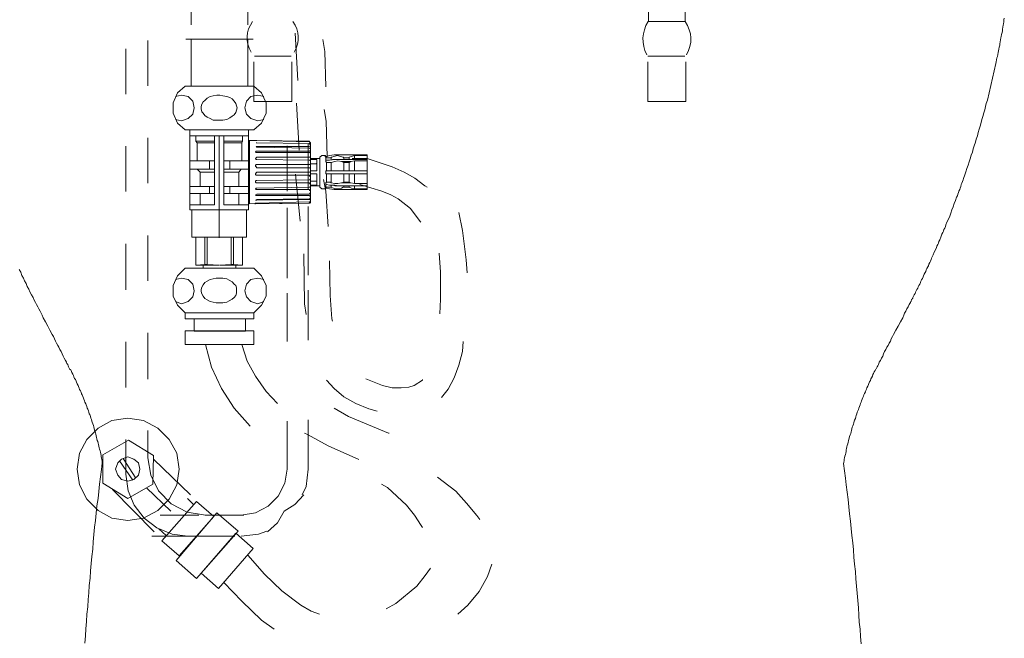
# Model space of a CAD drawing. Units: inches. Extents: x -394 to 2629, y -1225 to 591.
# Drawn here: x 2068 to 2408, y -589 to -375 of the extents above; entities that cross this region are included whole.
import ezdxf

# ---------------------------------------------------------------- set-up
doc = ezdxf.new("R2010")
doc.units = ezdxf.units.IN
doc.header["$MEASUREMENT"] = 0
doc.layers.add('图层 1', color=7, linetype='Continuous')

msp = doc.modelspace()

# ---------------------------------------------------------------- linework, layer by layer
at = {"layer": '图层 1', "color": 7, "lineweight": 9}
for points in [[(2127.18, -376.75), (2127.18, -360.54)], [(2146.8, -376.75), (2146.8, -360.54)], [(2298.1, -375.6), (2285.43, -375.6), (2285.43, -366), (2298.1, -366), (2298.1, -375.6)], [(2408.5, -374.37), (2408.37, -375.03), (2408.37, -375.7), (2408.24, -376.36), (2408.11, -376.9), (2407.98, -377.56), (2407.84, -378.23), (2407.84, -378.76), (2407.71, -379.42), (2407.57, -380.1), (2407.45, -380.76), (2407.31, -381.29), (2407.18, -381.95), (2407.05, -382.63), (2406.9, -383.29), (2406.9, -383.82), (2406.77, -384.48), (2406.63, -385.16), (2406.51, -385.68), (2406.38, -386.34), (2406.24, -387.02), (2406.11, -387.68), (2405.97, -388.2), (2405.84, -388.87), (2405.72, -389.54), (2405.57, -390.07)], [(2164.12, -396), (2163.13, -379.65)], [(2112.21, -397.84), (2112.21, -382.14)], [(2127.18, -381.71), (2125.36, -381.71)], [(2127.18, -397.92), (2127.18, -381.71)], [(2127.18, -381.71), (2136.87, -381.71)], [(2146.8, -381.71), (2136.87, -381.71)], [(2146.8, -397.92), (2146.8, -381.71)], [(2146.8, -381.71), (2148.64, -381.71)], [(2173.72, -398.2), (2173.38, -385.94), (2172.72, -381.85)], [(2104.62, -400.7), (2104.62, -385.03)], [(2149.12, -387.63), (2161.79, -387.63)], [(2285.12, -387.63), (2298.01, -387.63)], [(2148.8, -389.58), (2148.8, -403.25)], [(2161.96, -389.58), (2161.96, -403.25)], [(2285.12, -403.25), (2285.12, -389.58)], [(2298.27, -403.25), (2298.27, -389.58)], [(2405.57, -390.07), (2402.65, -402.86)], [(2125.1, -397.92), (2122.48, -400.28), (2120.92, -403.69), (2120.92, -407.35), (2122.48, -410.75), (2125.1, -413.09)], [(2125.1, -397.92), (2148.9, -397.92)], [(2148.9, -413.09), (2151.5, -410.75), (2153.08, -407.35), (2153.08, -403.69), (2151.5, -400.28), (2148.9, -397.92)], [(2121.7, -409.45), (2123.78, -409.97), (2126.16, -409.17), (2127.72, -407.61), (2128.24, -405.5), (2127.72, -403.17), (2126.16, -401.58), (2123.78, -401.06), (2121.7, -401.58)], [(2143.13, -405.5), (2142.87, -404.73), (2142.61, -403.95), (2142.09, -403.17), (2141.31, -402.39), (2140.51, -401.84), (2139.49, -401.58), (2138.17, -401.32), (2137.13, -401.06), (2136.09, -401.06), (2134.79, -401.32), (2133.73, -401.58), (2132.69, -402.1), (2131.88, -402.91), (2131.36, -403.43), (2130.84, -404.21), (2130.58, -404.99), (2130.58, -405.79), (2130.84, -406.83), (2131.36, -407.35), (2131.88, -408.13), (2132.69, -408.65), (2133.73, -409.17), (2134.79, -409.69), (2136.09, -409.69), (2137.13, -409.69), (2138.17, -409.69), (2139.49, -409.45), (2140.51, -408.91), (2141.31, -408.39), (2142.09, -407.87), (2142.61, -407.09), (2142.87, -406.28), (2143.13, -405.5)], [(2152.3, -401.58), (2150.2, -401.06), (2147.84, -401.58), (2146.28, -403.17), (2145.76, -405.5), (2146.28, -407.61), (2147.84, -409.17), (2150.2, -409.97), (2152.3, -409.45)], [(2148.8, -403.25), (2161.96, -403.25)], [(2164.59, -420.17), (2163.6, -403.82)], [(2285.12, -403.25), (2298.27, -403.25)], [(2376.82, -471.16), (2377.09, -470.63), (2377.35, -470.23), (2377.62, -469.7), (2377.75, -469.29), (2378.02, -468.76), (2378.28, -468.37), (2378.54, -467.83), (2378.68, -467.44), (2378.96, -466.9), (2379.22, -466.51), (2379.48, -465.96), (2379.62, -465.44), (2379.88, -465.04), (2380.15, -464.51), (2380.41, -463.98), (2380.55, -463.57), (2380.81, -463.04), (2381.08, -462.51), (2381.34, -462.11), (2381.48, -461.58), (2381.74, -461.05), (2382, -460.51), (2382.28, -460.11), (2382.41, -459.58), (2382.68, -459.05), (2382.94, -458.52), (2383.21, -457.97), (2383.34, -457.45), (2383.87, -456.38), (2384.27, -455.44), (2384.81, -454.39), (2385.08, -453.85), (2385.21, -453.32), (2385.48, -452.79), (2385.74, -452.25), (2385.87, -451.72), (2386.14, -451.19), (2386.53, -450.26), (2386.94, -449.19), (2387.2, -448.66), (2387.46, -448.12), (2387.61, -447.6), (2387.88, -447.07), (2388.13, -446.52), (2388.27, -446), (2388.67, -445.07), (2389.2, -444.01), (2389.6, -442.93), (2389.99, -441.88), (2390.4, -440.8), (2390.8, -439.74), (2391.2, -438.53), (2391.59, -437.48), (2392, -436.42), (2392.26, -435.88), (2392.4, -435.34), (2392.66, -434.82), (2392.79, -434.28), (2393.07, -433.75), (2393.2, -433.22), (2393.46, -432.68), (2393.6, -432.02), (2393.86, -431.48), (2394, -430.96), (2394.26, -430.43), (2394.39, -429.88), (2394.79, -428.69), (2395.19, -427.61), (2395.59, -426.42), (2395.98, -425.36), (2396.39, -424.15), (2396.66, -423.1), (2397.05, -421.9), (2397.46, -420.83), (2397.72, -419.64), (2398.12, -418.57), (2398.51, -417.37), (2398.79, -416.31), (2399.19, -415.11), (2399.45, -414.04), (2399.85, -412.84), (2400.12, -411.78), (2400.51, -410.59), (2400.78, -409.51), (2401.05, -408.45), (2401.44, -407.25), (2401.72, -406.19), (2401.99, -404.99), (2402.25, -403.93), (2402.65, -402.86)], [(2174.19, -422.37), (2173.86, -410.1), (2173.2, -406.01)], [(2125.1, -413.09), (2148.9, -413.09)], [(2126.68, -413.09), (2147.06, -413.09), (2147.06, -440.81), (2126.68, -440.81), (2126.68, -413.09)], [(2126.68, -415.2), (2147.06, -415.2)], [(2128.76, -415.2), (2128.76, -417.01)], [(2135.29, -415.2), (2135.29, -438.99)], [(2136.87, -415.2), (2136.87, -450.5)], [(2138.43, -415.2), (2138.43, -438.99)], [(2144.98, -415.2), (2144.98, -417.01)], [(2104.62, -434.47), (2104.62, -418.75)], [(2112.21, -431.59), (2112.21, -415.89)], [(2128.76, -417.01), (2135.29, -417.01)], [(2128.76, -417.01), (2129.28, -417.53)], [(2129.28, -417.53), (2135.29, -417.53)], [(2129.28, -417.53), (2129.28, -423.83)], [(2144.98, -417.01), (2138.43, -417.01)], [(2144.72, -417.53), (2138.43, -417.53)], [(2144.98, -417.01), (2144.72, -417.53)], [(2144.72, -417.53), (2144.72, -423.83)], [(2147.32, -416.75), (2147.06, -417.01)], [(2147.06, -417.01), (2147.06, -433.77)], [(2147.32, -416.75), (2147.32, -438.73)], [(2149.42, -416.75), (2147.32, -416.75)], [(2149.16, -416.75), (2149.16, -416.75)], [(2149.16, -416.75), (2149.16, -416.75)], [(2149.16, -416.75), (2149.16, -416.75)], [(2149.16, -416.75), (2149.16, -416.75)], [(2149.16, -416.75), (2149.16, -416.75)], [(2149.16, -416.75), (2149.16, -416.75)], [(2149.16, -416.75), (2149.42, -416.75)], [(2149.42, -416.75), (2149.16, -416.75)], [(2149.42, -416.75), (2149.42, -416.75)], [(2149.42, -416.75), (2149.94, -416.75)], [(2149.42, -416.75), (2167.97, -417.01)], [(2149.94, -417.53), (2149.68, -417.53)], [(2149.68, -417.53), (2149.93, -417.53)], [(2149.94, -418.86), (2149.68, -418.86)], [(2149.68, -418.86), (2149.93, -419.11)], [(2149.94, -416.75), (2167.97, -417.27)], [(2149.94, -417.53), (2167.97, -417.82)], [(2167.97, -417.82), (2149.94, -417.53)], [(2149.94, -418.86), (2167.97, -418.86)], [(2160.39, -418.6), (2160.39, -434.29)], [(2167.71, -418.05), (2167.71, -433.77)], [(2168.49, -417.53), (2168.23, -417.29), (2167.97, -417.01)], [(2168.49, -417.53), (2168.23, -417.29), (2167.97, -417.29)], [(2168.49, -418.34), (2168.23, -418.05), (2167.97, -417.82)], [(2167.97, -417.82), (2168.49, -417.82)], [(2167.97, -418.86), (2168.49, -418.6)], [(2168.49, -417.53), (2168.49, -417.53)], [(2168.49, -417.53), (2168.49, -417.82)], [(2168.49, -417.82), (2168.49, -417.82)], [(2168.49, -417.82), (2168.49, -418.34)], [(2168.49, -418.34), (2168.49, -418.34)], [(2168.49, -418.34), (2168.49, -418.6)], [(2168.49, -418.6), (2168.49, -419.64)], [(2149.94, -420.42), (2149.68, -420.42), (2149.42, -420.67)], [(2149.42, -420.68), (2149.68, -420.93)], [(2149.68, -420.94), (2149.93, -420.94)], [(2167.97, -419.38), (2149.94, -419.12)], [(2149.94, -420.42), (2167.97, -420.42)], [(2167.97, -420.94), (2149.94, -420.94)], [(2168.49, -419.64), (2168.23, -419.39), (2167.97, -419.39)], [(2167.97, -420.42), (2168.23, -420.42), (2168.49, -420.16)], [(2168.49, -421.2), (2168.23, -420.94), (2167.97, -420.94)], [(2167.97, -422.52), (2168.23, -422.52), (2168.49, -422.27)], [(2168.49, -419.64), (2168.49, -419.64)], [(2168.49, -419.64), (2168.49, -420.16)], [(2168.49, -420.16), (2168.49, -421.2)], [(2168.49, -421.2), (2168.49, -421.48)], [(2168.49, -421.48), (2168.49, -421.48)], [(2168.49, -421.48), (2168.49, -422.26)], [(2168.49, -422.26), (2168.49, -423.3)], [(2173.48, -422), (2172.42, -422), (2171.64, -422.52)], [(2173.48, -422), (2173.73, -422.26)], [(2173.48, -422.26), (2173.48, -422.01)], [(2173.74, -422.52), (2173.48, -422.27)], [(2174, -422.26), (2173.74, -422.26)], [(2174, -422.26), (2175.04, -422.01)], [(2176.6, -421.72), (2175.04, -422)], [(2179.74, -422.52), (2177.66, -422), (2175.82, -422.52)], [(2177.92, -421.72), (2176.6, -421.72)], [(2188.11, -421.72), (2177.92, -421.72)], [(2182.63, -422.26), (2181.85, -422.52)], [(2183.67, -422), (2182.63, -422.26)], [(2183.67, -422), (2183.67, -423.04)], [(2188.11, -422), (2183.67, -422)], [(2188.11, -421.72), (2188.11, -421.72)], [(2188.11, -421.72), (2188.11, -421.72)], [(2188.11, -421.72), (2188.11, -422)], [(2188.11, -422), (2188.11, -423.04)], [(2126.68, -423.82), (2135.29, -423.82)], [(2133.47, -423.82), (2133.47, -426.7)], [(2147.06, -423.82), (2138.43, -423.82)], [(2140.51, -423.82), (2140.51, -426.7)], [(2149.94, -422.52), (2149.68, -422.78), (2149.42, -423.04)], [(2149.42, -423.04), (2149.42, -423.04)], [(2149.42, -423.04), (2149.68, -423.29), (2149.94, -423.29)], [(2149.94, -425.12), (2149.68, -425.12), (2149.42, -425.41)], [(2149.42, -425.41), (2149.42, -425.67)], [(2149.42, -425.67), (2149.68, -425.91), (2149.94, -426.19)], [(2167.97, -422.52), (2149.94, -422.52)], [(2149.94, -423.3), (2167.97, -423.55)], [(2149.94, -425.12), (2167.97, -425.12)], [(2168.49, -423.82), (2168.23, -423.57), (2167.97, -423.57)], [(2167.97, -425.12), (2168.23, -425.12), (2168.49, -424.89)], [(2171.64, -423.04), (2168.49, -423.04)], [(2170.34, -423.3), (2168.49, -423.3)], [(2168.49, -423.3), (2168.49, -423.55)], [(2168.49, -423.56), (2168.49, -423.82)], [(2168.49, -423.82), (2168.49, -424.89)], [(2168.49, -424.89), (2168.49, -425.67)], [(2170.34, -424.89), (2168.49, -424.89)], [(2168.49, -425.67), (2168.49, -425.91)], [(2170.6, -423.3), (2170.34, -423.3)], [(2170.34, -424.89), (2170.6, -424.6)], [(2170.6, -423.3), (2170.6, -423.3)], [(2170.6, -423.3), (2170.6, -423.3)], [(2170.6, -423.3), (2170.6, -423.3)], [(2170.6, -426.96), (2170.6, -423.3)], [(2171.64, -432.97), (2171.64, -422.52)], [(2173.74, -422.52), (2174, -422.78)], [(2173.74, -423.56), (2173.74, -422.52)], [(2173.74, -423.56), (2173.74, -423.56)], [(2173.74, -423.56), (2173.74, -423.56)], [(2173.74, -423.56), (2173.74, -423.56)], [(2173.74, -423.56), (2173.74, -423.56)], [(2173.74, -423.56), (2173.74, -423.56)], [(2173.74, -423.56), (2173.74, -423.56)], [(2173.74, -423.56), (2173.74, -424.08)], [(2174, -423.56), (2173.74, -423.56)], [(2173.74, -424.08), (2173.74, -424.08)], [(2173.74, -424.08), (2173.74, -424.08)], [(2173.74, -424.08), (2174, -424.34)], [(2174, -422.78), (2175.56, -422.78)], [(2174, -423.56), (2175.04, -423.56)], [(2174, -424.34), (2174, -424.34)], [(2174, -424.34), (2175.3, -424.34)], [(2174, -424.34), (2174, -426.96)], [(2176.86, -423.3), (2175.04, -423.55)], [(2175.3, -424.34), (2175.56, -424.34)], [(2175.3, -424.34), (2175.56, -424.34)], [(2175.56, -422.52), (2175.56, -423.3)], [(2175.82, -422.52), (2175.56, -422.52)], [(2175.56, -422.78), (2175.56, -422.53)], [(2176.86, -424.08), (2175.56, -424.34)], [(2175.56, -424.34), (2175.56, -424.34)], [(2175.56, -424.6), (2175.56, -424.34)], [(2175.56, -424.6), (2175.56, -426.96)], [(2178.7, -423.3), (2176.08, -423.3)], [(2178.18, -423.3), (2176.86, -423.3)], [(2177.92, -423.82), (2176.86, -424.08)], [(2179.22, -424.08), (2177.92, -423.83)], [(2183.41, -423.3), (2178.18, -423.3)], [(2182.37, -424.08), (2179.22, -424.08)], [(2180, -424.34), (2179.22, -424.09)], [(2179.74, -422.52), (2180, -422.78)], [(2180, -422.78), (2180, -423.3)], [(2181.85, -422.78), (2180, -422.78)], [(2180, -424.34), (2180, -424.89)], [(2180, -424.34), (2181.85, -424.34)], [(2180, -424.89), (2180, -426.96)], [(2181.85, -422.78), (2181.85, -422.53)], [(2181.85, -423.3), (2181.85, -422.78)], [(2182.37, -424.08), (2181.85, -424.34)], [(2181.85, -424.34), (2181.85, -424.89)], [(2181.85, -426.96), (2181.85, -424.89)], [(2183.67, -423.82), (2182.37, -424.08)], [(2183.67, -423.04), (2182.89, -423.04)], [(2188.11, -423.3), (2183.41, -423.3)], [(2183.67, -423.3), (2183.67, -423.04)], [(2183.67, -423.04), (2188.11, -423.04)], [(2183.67, -423.82), (2188.11, -423.82)], [(2183.67, -423.82), (2183.67, -424.08)], [(2183.67, -424.08), (2183.67, -426.96)], [(2188.11, -423.04), (2188.11, -423.29)], [(2188.11, -423.04), (2196.74, -425.93), (2200.92, -427.74), (2204.58, -429.84), (2207.99, -432.45), (2208.77, -432.97)], [(2188.11, -423.3), (2188.11, -423.3)], [(2188.11, -423.3), (2188.11, -423.82)], [(2188.11, -423.82), (2188.11, -423.82)], [(2188.11, -423.82), (2188.11, -424.08)], [(2188.11, -424.08), (2188.11, -426.96)], [(2126.68, -426.7), (2135.29, -426.7)], [(2129.28, -426.7), (2130.32, -427.74)], [(2130.32, -427.74), (2135.29, -427.74)], [(2130.32, -427.74), (2130.32, -432.73)], [(2147.06, -426.7), (2138.43, -426.7)], [(2143.68, -427.74), (2138.43, -427.74)], [(2144.43, -426.7), (2143.68, -427.74)], [(2143.68, -427.74), (2143.68, -432.73)], [(2147.06, -427.74), (2147.06, -427.74)], [(2147.06, -427.74), (2147.06, -427.74)], [(2147.06, -427.74), (2147.06, -427.74)], [(2147.06, -427.74), (2147.06, -427.74)], [(2149.94, -427.74), (2149.68, -427.99), (2149.42, -428.26)], [(2149.42, -428.26), (2149.42, -428.52)], [(2149.42, -428.52), (2149.68, -428.78), (2149.94, -428.78)], [(2167.97, -426.19), (2149.94, -426.19)], [(2167.97, -427.74), (2149.94, -427.74)], [(2167.97, -428.78), (2149.94, -428.78)], [(2164.85, -444.74), (2163.27, -428.43)], [(2168.49, -426.45), (2168.23, -426.2), (2167.97, -426.2)], [(2167.97, -427.74), (2168.23, -427.74), (2168.49, -427.48)], [(2168.49, -429.33), (2168.23, -429.08), (2167.97, -428.78)], [(2168.49, -425.93), (2168.49, -426.45)], [(2168.49, -426.45), (2168.49, -427.48)], [(2168.49, -427.22), (2170.34, -427.22)], [(2168.49, -427.48), (2168.49, -428)], [(2168.49, -428), (2168.49, -428.52)], [(2170.34, -428.26), (2168.49, -428.26)], [(2168.49, -428.52), (2168.49, -429.33)], [(2170.34, -427.22), (2170.6, -427.22), (2170.6, -426.96)], [(2170.6, -428.52), (2170.6, -428.28), (2170.34, -428.28)], [(2170.6, -432.19), (2170.6, -428.52)], [(2173.74, -427.22), (2173.74, -427.47)], [(2174, -427.22), (2173.74, -427.22)], [(2173.74, -427.48), (2173.74, -428)], [(2173.74, -428), (2173.74, -428.26)], [(2173.74, -428.26), (2174, -428.26)], [(2174, -426.96), (2174, -427.22)], [(2176.86, -427.22), (2174, -427.22)], [(2174, -428.26), (2175.56, -428.26)], [(2174, -428.26), (2174, -431.15)], [(2175.56, -427.22), (2175.56, -426.96)], [(2175.56, -427.22), (2175.56, -427.22)], [(2175.56, -428.26), (2175.56, -428.26)], [(2175.56, -428.26), (2176.86, -428.26)], [(2175.56, -428.52), (2175.56, -428.28)], [(2175.56, -428.52), (2175.56, -430.89)], [(2176.86, -427.22), (2179.22, -427.22)], [(2178.18, -428.26), (2176.86, -428.26)], [(2178.18, -428.26), (2179.22, -428.26)], [(2179.22, -427.22), (2182.37, -427.22)], [(2182.37, -428.26), (2179.22, -428.26)], [(2180, -427.22), (2180, -426.96)], [(2180, -428.26), (2180, -428.52)], [(2180, -428.52), (2180, -430.89)], [(2181.85, -427.22), (2181.85, -426.96)], [(2181.85, -428.26), (2181.85, -428.52)], [(2181.85, -430.89), (2181.85, -428.52)], [(2183.15, -427.22), (2182.37, -427.22)], [(2182.37, -428.26), (2182.89, -428.26)], [(2183.67, -428.26), (2182.89, -428.26)], [(2183.15, -427.22), (2183.67, -427.22)], [(2183.67, -427.22), (2183.67, -426.96)], [(2188.11, -427.22), (2183.67, -427.22)], [(2183.67, -428.26), (2188.11, -428.26)], [(2183.67, -428.26), (2183.67, -428.52)], [(2183.67, -428.52), (2183.67, -431.41)], [(2188.11, -426.96), (2188.11, -427.22)], [(2188.11, -427.22), (2188.11, -427.47)], [(2188.11, -427.48), (2188.11, -428)], [(2188.11, -428), (2188.11, -428.26)], [(2188.11, -428.26), (2188.11, -428.52)], [(2188.11, -428.52), (2188.11, -431.41)], [(2149.94, -430.63), (2149.68, -430.63), (2149.42, -430.89)], [(2149.42, -430.89), (2149.42, -431.15)], [(2149.42, -431.15), (2149.68, -431.41), (2149.94, -431.41)], [(2149.94, -430.63), (2167.97, -430.38)], [(2149.94, -431.41), (2167.97, -431.41)], [(2167.97, -430.37), (2168.23, -430.37), (2168.49, -430.08)], [(2168.49, -431.95), (2168.23, -431.67), (2167.97, -431.41)], [(2168.49, -429.33), (2168.49, -430.08)], [(2168.49, -430.63), (2168.49, -430.08)], [(2168.49, -430.63), (2168.49, -430.89)], [(2168.49, -430.89), (2170.34, -430.89)], [(2168.49, -430.89), (2168.49, -431.95)], [(2168.49, -431.95), (2168.49, -432.73)], [(2168.49, -432.19), (2170.34, -432.19)], [(2168.49, -432.45), (2171.64, -432.45)], [(2170.6, -430.89), (2170.34, -430.89)], [(2170.34, -432.19), (2170.6, -432.19)], [(2170.6, -432.19), (2170.6, -432.19)], [(2170.6, -432.19), (2170.6, -432.19)], [(2170.6, -432.19), (2170.6, -432.19)], [(2174.52, -446.58), (2173.74, -434.34), (2172.94, -430.27)], [(2174, -431.15), (2173.74, -431.41)], [(2173.74, -431.41), (2173.74, -431.41)], [(2173.74, -431.41), (2173.74, -431.41)], [(2173.74, -431.41), (2173.74, -431.95)], [(2173.74, -431.95), (2173.74, -431.95)], [(2173.74, -431.95), (2173.74, -431.95)], [(2173.74, -431.95), (2173.74, -431.95)], [(2173.74, -431.95), (2173.74, -431.95)], [(2173.74, -431.95), (2173.74, -432.2)], [(2173.74, -431.95), (2174, -431.95)], [(2173.74, -432.97), (2173.74, -432.2)], [(2175.3, -431.15), (2174, -431.15)], [(2175.04, -432.19), (2174, -431.95)], [(2176.86, -432.19), (2175.04, -432.19)], [(2175.56, -431.15), (2175.3, -431.15)], [(2175.3, -431.15), (2175.56, -431.41)], [(2175.56, -431.15), (2175.56, -430.9)], [(2175.56, -431.15), (2175.56, -431.41)], [(2175.56, -431.41), (2176.86, -431.66)], [(2175.56, -432.19), (2175.56, -432.97)], [(2176.08, -432.19), (2176.86, -432.45)], [(2176.86, -431.67), (2177.92, -431.67)], [(2176.86, -432.19), (2178.18, -432.45)], [(2176.86, -432.45), (2178.18, -432.45)], [(2177.92, -431.67), (2179.22, -431.41)], [(2178.18, -432.45), (2178.7, -432.45)], [(2178.18, -432.45), (2183.41, -432.45)], [(2179.22, -431.41), (2179.99, -431.15)], [(2179.22, -431.41), (2182.37, -431.41)], [(2180, -430.89), (2180, -431.15)], [(2181.85, -431.15), (2180, -431.15)], [(2180, -432.45), (2180, -432.97)], [(2181.85, -430.89), (2181.85, -431.15)], [(2181.85, -431.15), (2182.37, -431.41)], [(2181.85, -432.97), (2181.85, -432.45)], [(2182.37, -431.41), (2183.67, -431.66)], [(2182.89, -432.45), (2183.67, -432.45)], [(2183.41, -432.45), (2188.11, -432.45)], [(2183.67, -431.41), (2183.67, -431.66)], [(2188.11, -431.67), (2183.67, -431.67)], [(2183.67, -432.45), (2183.67, -432.45)], [(2188.11, -432.45), (2183.67, -432.45)], [(2183.67, -432.45), (2183.67, -433.51)], [(2185.49, -431.95), (2193.1, -434.29), (2196.22, -435.59), (2198.82, -436.92), (2203.02, -440.32), (2206.4, -444.76), (2206.69, -445.02)], [(2188.11, -431.41), (2188.11, -431.66)], [(2188.11, -431.67), (2188.11, -431.95)], [(2188.11, -431.95), (2188.11, -432.2)], [(2188.11, -432.19), (2188.11, -432.45)], [(2188.11, -432.45), (2188.11, -432.45)], [(2188.11, -432.45), (2188.11, -433.51)], [(2126.68, -432.73), (2135.29, -432.73)], [(2126.68, -435.07), (2135.29, -435.07)], [(2130.32, -435.07), (2130.32, -438.99)], [(2133.47, -432.73), (2133.47, -435.07)], [(2147.06, -432.73), (2138.43, -432.73)], [(2147.06, -435.07), (2138.43, -435.07)], [(2140.51, -432.73), (2140.51, -435.07)], [(2143.68, -435.07), (2143.68, -438.99)], [(2147.06, -433.77), (2147.06, -438.47)], [(2149.94, -433.25), (2149.68, -433.25), (2149.42, -433.51)], [(2149.42, -433.51), (2149.42, -433.51)], [(2149.42, -433.51), (2149.68, -433.77), (2149.94, -433.77)], [(2149.94, -435.33), (2149.42, -435.59)], [(2149.42, -435.59), (2149.68, -435.84), (2149.94, -435.84)], [(2167.97, -432.97), (2149.94, -433.25)], [(2149.94, -433.77), (2167.97, -433.77)], [(2167.97, -435.33), (2149.94, -435.33)], [(2149.94, -435.85), (2167.97, -435.85)], [(2167.97, -432.97), (2168.23, -432.97), (2168.49, -432.73)], [(2168.49, -434.03), (2168.23, -434.03), (2167.97, -433.77)], [(2167.97, -435.33), (2168.23, -435.08), (2168.49, -434.81)], [(2168.49, -436.11), (2167.97, -435.85)], [(2168.49, -432.97), (2168.49, -432.73)], [(2168.49, -432.97), (2168.49, -433.25)], [(2168.49, -433.25), (2168.49, -434.03)], [(2168.49, -434.03), (2168.49, -434.8)], [(2168.49, -434.81), (2168.49, -435.07)], [(2168.49, -435.07), (2168.49, -436.11)], [(2171.64, -432.97), (2171.64, -432.97)], [(2171.64, -432.97), (2172.42, -433.51), (2173.48, -433.51)], [(2173.48, -433.51), (2173.73, -432.97)], [(2173.74, -433.25), (2173.48, -433.51)], [(2174, -432.97), (2173.74, -432.97)], [(2173.74, -433.25), (2174, -433.25)], [(2174, -432.97), (2175.56, -432.97)], [(2175.04, -433.51), (2174, -433.26)], [(2175.04, -433.51), (2176.6, -433.77)], [(2175.56, -432.97), (2175.56, -432.97)], [(2175.56, -432.97), (2176.86, -433.51)], [(2176.6, -433.77), (2177.92, -433.77)], [(2176.86, -433.51), (2177.92, -433.51)], [(2177.92, -433.51), (2179.22, -433.26)], [(2177.92, -433.77), (2188.11, -433.77)], [(2179.22, -433.25), (2179.74, -432.97)], [(2180, -432.97), (2179.74, -432.97)], [(2180, -432.97), (2181.85, -432.97)], [(2181.85, -432.97), (2181.85, -432.97)], [(2182.63, -433.25), (2181.85, -432.97)], [(2182.63, -433.25), (2183.67, -433.51)], [(2183.67, -433.51), (2188.11, -433.51)], [(2188.11, -433.51), (2188.11, -433.77)], [(2188.11, -433.77), (2188.11, -433.77)], [(2188.11, -433.77), (2188.11, -433.77)], [(2135.29, -438.99), (2126.68, -438.99)], [(2138.43, -438.99), (2147.06, -438.99)], [(2147.06, -438.47), (2147.3, -438.72)], [(2167.97, -438.47), (2147.32, -438.72)], [(2149.16, -438.73), (2149.42, -438.47)], [(2149.16, -438.73), (2149.42, -438.73)], [(2149.94, -437.15), (2149.42, -437.43)], [(2149.42, -437.43), (2149.94, -437.43)], [(2168.23, -437.95), (2149.42, -438.47)], [(2149.42, -438.73), (2167.97, -438.47)], [(2167.97, -436.92), (2149.94, -437.15)], [(2149.94, -437.43), (2167.97, -437.15)], [(2149.94, -438.73), (2149.94, -438.73)], [(2167.97, -436.92), (2168.23, -436.92), (2168.49, -436.63)], [(2168.49, -437.43), (2167.97, -437.15)], [(2167.97, -438.47), (2168.23, -438.21), (2168.49, -437.95)], [(2167.97, -438.47), (2168.23, -438.47), (2168.49, -438.21)], [(2168.23, -437.95), (2168.48, -437.71)], [(2168.49, -437.95), (2168.23, -437.95)], [(2168.49, -436.11), (2168.49, -436.63)], [(2168.49, -436.63), (2168.49, -437.43)], [(2168.49, -437.43), (2168.49, -437.69)], [(2168.49, -437.69), (2168.49, -437.95)], [(2168.49, -437.95), (2168.49, -438.21)], [(2127.44, -440.81), (2146.29, -440.81), (2146.29, -450.23), (2127.44, -450.23), (2127.44, -440.81)], [(2160.39, -440.09), (2160.39, -464.41)], [(2167.71, -439.57), (2167.71, -463.37)], [(2219.76, -441.65), (2221.05, -447.94), (2222.35, -458.13), (2222.61, -462.57)], [(2112.21, -465.34), (2112.21, -449.62)], [(2104.62, -468.48), (2104.62, -452.5)], [(2128.76, -450.24), (2128.76, -459.93)], [(2131.88, -450.24), (2131.88, -459.67)], [(2132.69, -450.24), (2132.69, -459.67)], [(2141.05, -450.24), (2141.05, -459.67)], [(2141.83, -450.24), (2141.83, -459.67)], [(2144.98, -450.24), (2144.98, -459.93)], [(2166.93, -476.96), (2166.41, -473.3), (2166.15, -456.05)], [(2212.95, -455.79), (2213.47, -462.31), (2213.47, -471.74), (2213.21, -476.72)], [(2128.76, -459.93), (2131.88, -459.69)], [(2131.88, -459.67), (2132.69, -459.67)], [(2132.69, -459.67), (2136.87, -459.93)], [(2137.13, -459.93), (2141.05, -459.69)], [(2141.83, -459.67), (2141.05, -459.67)], [(2141.83, -459.67), (2144.98, -459.93)], [(2176.08, -479.33), (2175.82, -478.55), (2175.3, -470.44), (2175.04, -458.39)], [(2072.87, -472.09), (2072.47, -471.16), (2071.93, -470.23), (2071.41, -469.16), (2071, -468.24), (2070.48, -467.31), (2070.08, -466.23), (2069.55, -465.3), (2069.15, -464.37), (2068.61, -463.44), (2068.21, -462.37), (2067.68, -461.44)], [(2125.1, -460.97), (2122.48, -463.6), (2120.92, -466.98), (2120.92, -470.64), (2122.48, -473.81), (2125.1, -476.41)], [(2125.1, -460.97), (2148.9, -460.97)], [(2128.76, -459.93), (2136.87, -459.93)], [(2131.36, -459.93), (2131.36, -460.97)], [(2144.98, -459.93), (2137.13, -459.93)], [(2142.61, -459.93), (2142.61, -460.97)], [(2148.9, -476.41), (2151.5, -473.81), (2153.08, -470.64), (2153.08, -466.98), (2151.5, -463.6), (2148.9, -460.97)], [(2121.7, -472.48), (2123.78, -473.26), (2126.16, -472.48), (2127.72, -470.92), (2128.24, -468.82), (2127.72, -466.46), (2126.16, -464.9), (2123.78, -464.38), (2121.7, -464.9)], [(2142.87, -468.82), (2142.87, -467.78), (2142.61, -466.98), (2142.09, -466.46), (2141.31, -465.68), (2140.27, -465.16), (2139.49, -464.64), (2138.17, -464.38), (2137.13, -464.38), (2135.81, -464.38), (2134.79, -464.64), (2133.73, -464.9), (2132.69, -465.42), (2131.88, -465.94), (2131.36, -466.72), (2130.84, -467.52), (2130.58, -468.3), (2130.58, -469.07), (2130.84, -469.86), (2131.36, -470.64), (2131.88, -471.44), (2132.69, -471.96), (2133.73, -472.48), (2134.79, -472.74), (2135.81, -473), (2137.13, -473), (2138.17, -473), (2139.49, -472.74), (2140.27, -472.22), (2141.31, -471.68), (2142.09, -471.16), (2142.61, -470.38), (2142.87, -469.59), (2142.87, -468.82)], [(2152.3, -464.9), (2150.2, -464.38), (2147.84, -464.9), (2146.28, -466.46), (2145.76, -468.82), (2146.28, -470.92), (2147.84, -472.48), (2150.2, -473.26), (2152.3, -472.48)], [(2160.39, -469.64), (2160.39, -486.39)], [(2167.71, -468.6), (2167.71, -485.87)], [(2085.12, -495.79), (2084.98, -495.53), (2084.71, -495.13), (2084.59, -494.74), (2084.46, -494.33), (2084.19, -493.93), (2084.05, -493.53), (2083.66, -492.87), (2083.25, -492.07), (2082.85, -491.4), (2082.59, -490.6), (2082.19, -489.8), (2081.79, -489.14), (2081.39, -488.34), (2081, -487.68), (2080.6, -486.88), (2080.19, -486.2), (2079.92, -485.41), (2079.52, -484.61), (2079.13, -483.95), (2078.33, -482.47), (2077.54, -481.02), (2076.73, -479.55), (2075.93, -478.09), (2075.67, -477.28), (2075.27, -476.49), (2074.88, -475.82), (2074.46, -475.03), (2074.07, -474.36), (2073.67, -473.56), (2073.27, -472.89), (2072.87, -472.09)], [(2376.82, -471.16), (2376.82, -471.29), (2376.69, -471.43), (2376.69, -471.56), (2376.56, -471.69), (2376.56, -471.83), (2376.43, -471.83), (2376.43, -471.95), (2376.43, -472.09), (2376.29, -472.22), (2376.29, -472.37), (2376.16, -472.5), (2376.01, -472.89), (2375.62, -473.56), (2375.22, -474.36), (2374.83, -475.03), (2374.42, -475.82), (2374.02, -476.49), (2373.76, -477.28), (2373.35, -478.09), (2372.55, -479.55), (2371.76, -481.02), (2370.96, -482.47), (2370.16, -483.95), (2369.77, -484.61), (2369.36, -485.41), (2369.1, -486.2), (2368.69, -486.88), (2368.3, -487.68), (2367.9, -488.34), (2367.51, -489.14), (2367.09, -489.8), (2366.7, -490.6), (2366.43, -491.4), (2366.04, -492.07), (2365.64, -492.87), (2365.22, -493.53), (2365.11, -493.93), (2364.98, -494.33), (2364.7, -494.74), (2364.56, -495.13), (2364.3, -495.53), (2364.17, -495.79)], [(2125.1, -476.41), (2148.9, -476.41)], [(2125.1, -476.41), (2148.9, -476.41), (2148.9, -478.51), (2125.1, -478.51), (2125.1, -476.41)], [(2128.24, -478.51), (2146.02, -478.51), (2146.02, -482.71), (2128.24, -482.71), (2128.24, -478.51)], [(2112.21, -499.35), (2112.21, -483.37)], [(2125.1, -482.69), (2148.9, -482.69), (2148.9, -487.4), (2125.1, -487.4), (2125.1, -482.69)], [(2104.62, -502.23), (2104.62, -486.51)], [(2221.31, -486.39), (2221.05, -489.8), (2219.76, -494.5), (2218.17, -498.94), (2216.09, -502.87), (2213.73, -505.75)], [(2147.58, -515.64), (2142.09, -509.38), (2137.65, -502.57), (2134.25, -495.24), (2132.17, -487.4)], [(2157.01, -507.79), (2153.08, -503.61), (2149.42, -498.39), (2146.54, -493.14), (2144.72, -487.39)], [(2085.12, -495.79), (2085.12, -495.93), (2085.25, -495.93), (2085.25, -496.06), (2085.39, -496.06), (2085.39, -496.19), (2085.51, -496.19)], [(2085.51, -496.19), (2085.78, -496.72), (2085.91, -497.12), (2086.19, -497.66), (2086.45, -498.06), (2086.58, -498.59), (2086.85, -499.13), (2087.12, -499.52), (2087.39, -500.05), (2087.51, -500.46), (2087.78, -500.99), (2088.05, -501.52), (2088.17, -501.91), (2088.44, -502.45), (2088.58, -502.98), (2088.84, -503.39), (2089.12, -503.92), (2089.25, -504.45), (2089.52, -504.85), (2089.65, -505.38), (2089.91, -505.92), (2090.04, -506.31), (2090.31, -506.85), (2090.44, -507.38), (2090.71, -507.91), (2090.85, -508.31), (2091.11, -508.85), (2091.24, -509.38), (2091.37, -509.77), (2091.63, -510.31), (2091.79, -510.84), (2091.91, -511.38), (2092.18, -511.78), (2092.31, -512.31), (2092.45, -512.84), (2092.71, -513.37), (2092.84, -513.9), (2092.97, -514.31), (2093.11, -514.84), (2093.37, -515.37), (2093.51, -515.9), (2093.64, -516.43), (2093.77, -516.98), (2093.9, -517.37), (2094.04, -517.9), (2094.17, -518.43), (2094.32, -518.96), (2094.43, -519.51), (2094.56, -520.03), (2094.71, -520.57), (2094.84, -520.96), (2094.98, -521.49), (2095.11, -522.02), (2095.25, -522.55), (2095.37, -523.1), (2095.5, -523.62), (2095.64, -524.15), (2095.77, -524.69), (2095.91, -525.22), (2096.04, -525.76), (2096.04, -526.15), (2096.17, -526.68), (2096.3, -527.22), (2096.43, -527.74), (2096.43, -528.29)], [(2352.86, -528.68), (2352.99, -528.16), (2353.11, -527.61), (2353.11, -527.08), (2353.25, -526.56), (2353.38, -526.02), (2353.53, -525.48), (2353.66, -524.95), (2353.79, -524.42), (2353.79, -523.89), (2353.92, -523.36), (2354.05, -522.83), (2354.19, -522.29), (2354.32, -521.76), (2354.46, -521.23), (2354.59, -520.69), (2354.72, -520.17), (2354.85, -519.75), (2354.98, -519.23), (2355.12, -518.7), (2355.39, -518.16), (2355.52, -517.64), (2355.65, -517.09), (2355.78, -516.56), (2355.91, -516.04), (2356.05, -515.5), (2356.31, -514.97), (2356.46, -514.44), (2356.57, -513.9), (2356.72, -513.51), (2356.99, -512.97), (2357.12, -512.43), (2357.25, -511.91), (2357.51, -511.38), (2357.65, -510.84), (2357.78, -510.31), (2358.05, -509.9), (2358.18, -509.38), (2358.44, -508.85), (2358.58, -508.31), (2358.71, -507.78), (2358.99, -507.38), (2359.12, -506.85), (2359.38, -506.31), (2359.5, -505.77), (2359.78, -505.25), (2359.92, -504.85), (2360.18, -504.32), (2360.44, -503.78), (2360.58, -503.26), (2360.85, -502.84), (2360.97, -502.32), (2361.24, -501.79), (2361.51, -501.25), (2361.64, -500.86), (2361.9, -500.31), (2362.18, -499.79), (2362.31, -499.26), (2362.58, -498.86), (2362.84, -498.33), (2362.97, -497.79), (2363.24, -497.4), (2363.5, -496.85), (2363.77, -496.33), (2364.04, -495.93)], [(2191.51, -510.45), (2188.63, -509.67), (2184.19, -507.83), (2180, -505.49), (2176.6, -502.61), (2174, -499.75)], [(2207.18, -499.46), (2207.18, -499.75), (2204.32, -501.57), (2202.48, -502.09), (2199.88, -502.35), (2196.74, -502.35), (2193.33, -501.57), (2187.59, -499.22)], [(2195.7, -518.04), (2195.44, -518.04), (2181.56, -512.3), (2176.6, -509.41)], [(2123.01, -530.47), (2122.23, -524.96), (2119.6, -520.26), (2115.68, -516.34), (2110.71, -513.71), (2105.21, -512.93), (2099.73, -513.71), (2095.01, -516.34), (2091.1, -520.26), (2088.49, -524.96), (2087.7, -530.47), (2088.49, -535.95), (2091.1, -540.94), (2095.01, -544.84), (2099.73, -547.49), (2105.21, -548.24), (2110.71, -547.49), (2115.68, -544.84), (2119.6, -540.94), (2122.23, -535.95), (2123.01, -530.47)], [(2160.39, -513.97), (2160.39, -530.47)], [(2167.71, -513.45), (2167.71, -530.47)], [(2112.21, -526.55), (2112.21, -517.12)], [(2105.49, -520.52), (2096.58, -525.51), (2096.58, -535.43), (2105.21, -540.66), (2113.86, -535.69), (2114.12, -525.77), (2105.49, -520.52)], [(2104.62, -532.29), (2104.62, -520.26)], [(2185.23, -527.21), (2174.52, -522.48), (2167.45, -518.56), (2166.41, -518.04)], [(2109.42, -530.47), (2108.9, -528.37), (2107.31, -527.07), (2105.21, -526.29), (2103.12, -527.07), (2101.83, -528.37), (2101.05, -530.47), (2101.83, -532.58), (2103.12, -534.13), (2105.21, -534.65), (2107.31, -534.13), (2108.9, -532.58), (2109.42, -530.47)], [(2102.35, -527.59), (2107.05, -534.39)], [(2103.65, -526.81), (2108.09, -533.6)], [(2112.21, -526.55), (2113.25, -532.58), (2115.87, -538.06), (2120.31, -542.5), (2125.82, -545.38), (2132.08, -546.42)], [(2114.12, -527.07), (2126.93, -539.36)], [(2090.44, -590.73), (2090.58, -588.2), (2090.71, -585.81), (2090.97, -583.27), (2091.11, -580.74), (2091.37, -578.21), (2091.52, -575.68), (2091.79, -573.29), (2091.91, -570.76), (2092.18, -568.24), (2092.31, -565.71), (2092.58, -563.17), (2092.84, -560.77), (2093.11, -558.24), (2093.24, -555.71), (2093.51, -553.18), (2093.77, -550.64), (2094.04, -548.26), (2094.32, -545.73), (2094.56, -543.2), (2094.98, -540.66), (2095.25, -538.27), (2095.5, -535.74), (2095.77, -533.21), (2096.17, -530.68), (2096.43, -528.29)], [(2144.43, -546.42), (2149.42, -545.64), (2153.86, -543.28), (2157.27, -539.88), (2159.61, -535.43), (2160.39, -530.47)], [(2165.63, -539.36), (2166.93, -536.47), (2167.71, -530.47)], [(2352.86, -528.55), (2353.25, -531.07), (2353.53, -533.61), (2353.79, -536), (2354.19, -538.53), (2354.46, -541.06), (2354.72, -543.59), (2354.98, -546), (2355.25, -548.53), (2355.52, -551.06), (2355.78, -553.44), (2356.05, -555.97), (2356.31, -558.5), (2356.46, -561.04), (2356.72, -563.43), (2356.99, -565.96), (2357.12, -568.49), (2357.39, -571.02), (2357.65, -573.43), (2357.78, -575.96), (2358.05, -578.48), (2358.18, -581.01), (2358.31, -583.54), (2358.58, -585.93), (2358.71, -588.46), (2358.99, -591)], [(2104.62, -532.29), (2105.42, -538.06), (2107.5, -543.02), (2110.91, -547.49), (2115.35, -550.87), (2120.57, -552.97), (2126.04, -553.75)], [(2227.08, -547.98), (2226.02, -546.6), (2222.48, -542.25), (2218.74, -538.18), (2214.32, -534.8), (2212.43, -533.32)], [(2100.01, -537.54), (2114.37, -552.17)], [(2111.76, -537.02), (2120.11, -545.12)], [(2207.18, -550.71), (2206.78, -550.01), (2204.45, -546.46), (2201.64, -543.03), (2195.06, -536.89), (2192.99, -535.71)], [(2125.89, -540.66), (2127.97, -542.76)], [(2166.15, -539.36), (2163.01, -542.76), (2159.36, -545.12)], [(2129.01, -541.72), (2135.04, -546.94), (2123.01, -560.56), (2116.98, -555.31), (2129.01, -541.72)], [(2129.79, -546.42), (2116.45, -546.42)], [(2136.08, -545.64), (2143.39, -551.94), (2129.01, -568.4), (2121.97, -562.12), (2136.08, -545.64)], [(2145.41, -546.42), (2132.07, -546.42)], [(2153.6, -552.17), (2157.01, -549.05), (2159.35, -545.12)], [(2115.94, -551.13), (2118.56, -553.49)], [(2129.79, -553.75), (2113.6, -553.75)], [(2142.27, -553.75), (2126.06, -553.75)], [(2142.62, -552.69), (2148.63, -557.93), (2136.6, -571.81), (2130.59, -566.58), (2142.62, -552.69)], [(2144.43, -553.75), (2150.46, -552.97), (2153.34, -551.93)], [(2146.81, -560.3), (2152.55, -566.82), (2158.55, -572.59), (2165.1, -577.55), (2168.75, -579.65), (2171.62, -580.69)], [(2194.67, -578.83), (2198.01, -577), (2205.2, -571.02), (2208.12, -567.38), (2209.94, -564.79)], [(2219.48, -580.69), (2222.89, -577.55), (2226.79, -572.85), (2229.67, -567.62), (2231.25, -563.44)], [(2138.44, -569.7), (2144.7, -576.25), (2151.51, -582.8), (2155.93, -585.94)]]:
    msp.add_lwpolyline(points, dxfattribs=at)
for points in [[(2148.45, -375.6), (2146.04, -379), (2145.86, -382.54), (2147.91, -386.15)], [(2162.84, -386.15), (2164.9, -382.54), (2164.71, -379), (2162.31, -375.6)], [(2285.27, -375.6), (2283.04, -379.34), (2282.87, -383.16), (2284.77, -387.13)], [(2298.59, -387.13), (2300.69, -383.16), (2300.54, -379.32), (2298.1, -375.6)]]:
    msp.add_open_spline(points, degree=3, dxfattribs=at)

doc.saveas('drawing.dxf')
